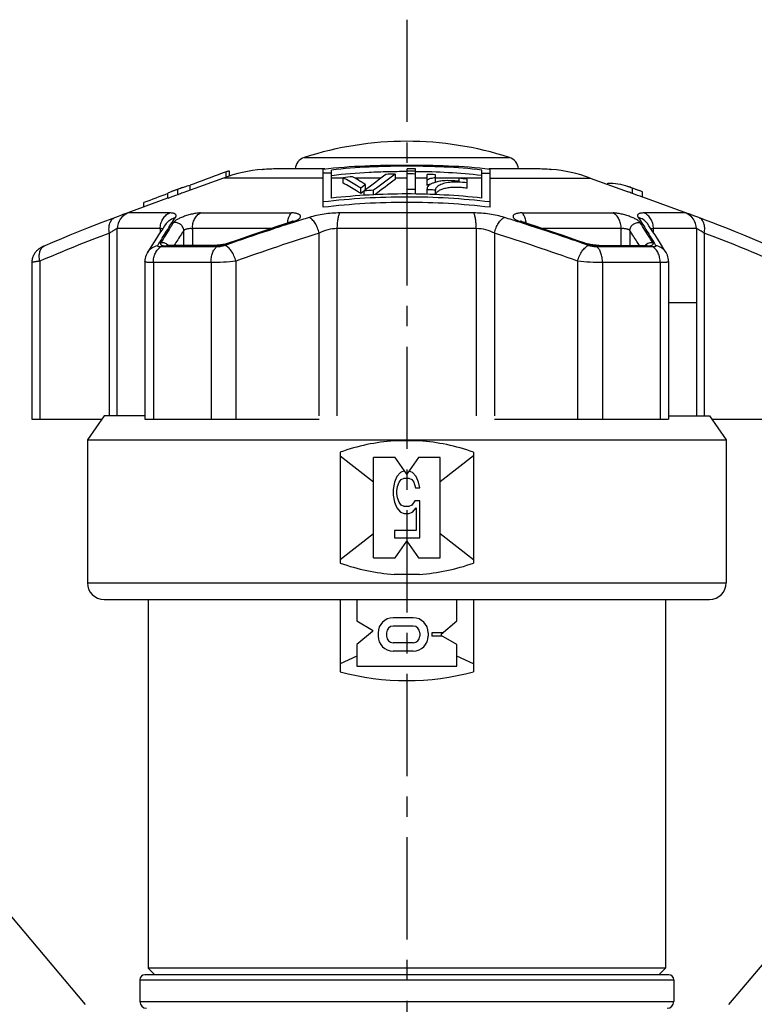
# Model space of a CAD drawing. Extents: x 89 to 203, y 64 to 171.
# Drawn here: x 121 to 165, y 112 to 171 of the extents above; entities that cross this region are included whole.
import ezdxf

# ---------------------------------------------------------------- set-up
doc = ezdxf.new("R2010")
doc.units = 0
doc.header["$LTSCALE"] = 16.335
doc.linetypes.add('CENTER', pattern=[0.6, 0.375, -0.075, 0.075, -0.075])
doc.layers.get('0').update_dxf_attribs({"linetype": 'CONTINUOUS'})
for name, color, linetype in [('ASSI', 7, 'CONTINUOUS'), ('DEFAULT_1', 7, 'CENTER'), ('GEOM', 7, 'CONTINUOUS')]:
    doc.layers.add(name, color=color, linetype=linetype)

msp = doc.modelspace()

# ---------------------------------------------------------------- linework, layer by layer
at = {"color": 40, "linetype": 'CONTINUOUS'}
msp.add_line((159.558, 153.865), (161.259, 153.865), dxfattribs=at)
at = {"color": 7, "linetype": 'CONTINUOUS'}
for p, q in [((125.71, 147.065), (124.71, 145.637)), ((128.158, 147.065), (125.71, 147.065)), ((159.554, 147.065), (162.01, 147.065)), ((162.01, 147.065), (163.01, 145.637)), ((124.71, 145.637), (124.71, 137.065)), ((124.71, 145.637), (163.01, 145.637)), ((144.624, 145.565), (143.097, 145.565)), ((163.01, 145.637), (163.01, 137.065)), ((139.86, 144.887), (139.86, 138.244)), ((139.86, 144.674), (141.86, 143.12)), ((147.86, 144.674), (145.86, 143.12)), ((147.86, 144.887), (147.86, 138.244)), ((141.86, 138.565), (141.86, 144.565)), ((143.16, 144.565), (141.86, 144.565)), ((143.86, 143.565), (143.16, 144.565)), ((144.561, 144.565), (143.86, 143.565)), ((145.86, 144.565), (144.561, 144.565)), ((145.86, 138.565), (145.86, 144.565)), ((143.26, 143.425), (143.126, 143.084)), ((143.483, 143.68), (143.26, 143.425)), ((143.706, 143.765), (143.483, 143.68)), ((143.72, 143.765), (143.706, 143.765)), ((144.198, 143.68), (143.995, 143.757)), ((144.421, 143.425), (144.198, 143.68)), ((144.555, 143.084), (144.421, 143.425)), ((143.126, 143.084), (143.036, 142.659)), ((143.26, 142.574), (143.304, 142.829)), ((143.304, 142.829), (143.394, 143.084)), ((143.394, 143.084), (143.528, 143.255)), ((143.528, 143.255), (143.706, 143.34)), ((143.706, 143.34), (143.974, 143.34)), ((143.974, 143.34), (144.153, 143.255)), ((144.153, 143.255), (144.287, 143.084)), ((144.287, 143.084), (144.376, 142.744)), ((144.644, 142.744), (144.555, 143.084)), ((143.036, 142.659), (143.036, 142.318)), ((143.036, 142.318), (143.126, 141.893)), ((143.26, 142.404), (143.26, 142.574)), ((143.304, 142.148), (143.26, 142.404)), ((144.376, 142.744), (144.644, 142.744)), ((143.126, 141.893), (143.26, 141.552)), ((143.394, 141.893), (143.304, 142.148)), ((143.528, 141.723), (143.394, 141.893)), ((143.706, 141.638), (143.528, 141.723)), ((143.974, 141.638), (143.706, 141.638)), ((144.153, 141.723), (143.974, 141.638)), ((144.332, 141.978), (144.153, 141.723)), ((144.644, 141.978), (144.332, 141.978)), ((144.644, 139.765), (144.644, 141.978)), ((143.26, 141.552), (143.483, 141.297)), ((143.483, 141.297), (143.706, 141.212)), ((143.706, 141.212), (143.974, 141.212)), ((143.974, 141.212), (144.198, 141.297)), ((144.198, 141.297), (144.421, 141.552)), ((144.421, 141.552), (144.421, 140.191)), ((139.86, 138.457), (141.86, 140.011)), ((143.126, 140.191), (143.126, 139.765)), ((144.421, 140.191), (143.126, 140.191)), ((145.86, 140.011), (147.86, 138.457)), ((143.126, 139.765), (144.644, 139.765)), ((143.16, 138.565), (143.86, 139.565)), ((143.86, 139.565), (144.561, 138.565)), ((141.86, 138.565), (143.16, 138.565)), ((144.561, 138.565), (145.86, 138.565)), ((144.624, 137.565), (143.097, 137.565)), ((124.71, 137.065), (163.01, 137.065)), ((125.71, 136.065), (162.01, 136.065)), ((128.36, 136.065), (128.36, 113.965)), ((139.86, 136.065), (139.86, 131.725)), ((140.86, 136.065), (140.86, 134.773)), ((146.86, 134.773), (146.86, 136.065)), ((147.86, 136.065), (147.86, 131.725)), ((159.36, 136.065), (159.36, 113.965)), ((140.86, 134.773), (141.801, 134.23)), ((144.24, 134.965), (143.04, 134.965)), ((145.92, 133.984), (146.86, 134.773)), ((141.801, 134.146), (140.86, 133.357)), ((141.801, 134.23), (141.801, 134.146)), ((142.14, 134.065), (142.14, 133.865)), ((142.64, 134.065), (142.64, 133.865)), ((144.24, 134.465), (143.04, 134.465)), ((144.64, 134.065), (144.64, 133.865)), ((145.14, 134.065), (145.14, 133.865)), ((145.36, 134.065), (145.36, 133.865)), ((146.016, 134.065), (145.36, 134.065)), ((145.92, 133.984), (145.92, 133.9)), ((144.24, 133.465), (143.04, 133.465)), ((145.983, 133.865), (145.36, 133.865)), ((146.86, 133.357), (145.92, 133.9)), ((140.86, 133.357), (140.86, 132.065)), ((144.24, 132.965), (143.04, 132.965)), ((146.86, 132.065), (146.86, 133.357)), ((140.86, 132.666), (139.86, 132.2)), ((147.86, 132.2), (146.86, 132.666)), ((140.86, 132.065), (146.86, 132.065)), ((117.691, 119.978), (124.571, 111.779)), ((170.029, 119.978), (163.15, 111.779)), ((128.36, 113.965), (128.76, 113.565)), ((159.36, 113.965), (128.36, 113.965)), ((159.36, 113.965), (158.96, 113.565)), ((159.56, 113.565), (128.16, 113.565)), ((127.86, 113.265), (127.86, 111.965)), ((127.86, 113.265), (159.86, 113.265)), ((159.86, 113.265), (159.86, 111.965)), ((127.86, 111.965), (159.86, 111.965))]:
    msp.add_line(p, q, dxfattribs=at)
for centre, radius, start, end in [((125.71, 137.065), 1, 180, 270), ((162.01, 137.065), 1, 270, 360), ((143.04, 134.065), 0.9, 90, 180), ((144.24, 134.065), 0.9, 0, 90), ((143.04, 134.065), 0.4, 90, 180), ((144.24, 134.065), 0.4, 0, 90), ((143.04, 133.865), 0.9, 180, 270), ((143.04, 133.865), 0.4, 180, 270), ((144.24, 133.865), 0.9, 270, 360), ((144.24, 133.865), 0.4, 270, 360), ((128.16, 113.265), 0.3, 90, 180), ((159.56, 113.265), 0.3, 0, 90), ((128.26, 111.965), 0.4, 180, 270), ((159.46, 111.965), 0.4, 270, 360)]:
    msp.add_arc(centre, radius, start, end, dxfattribs=at)
for centre, major_axis, ratio, start_param, end_param in [((143.86, 113.674), (0, 31.917), 0.6, 0.039886, 0.210427), ((143.86, 113.674), (0, 31.917), 0.6, -0.210427, -0.039886), ((143.86, 169.457), (0, 31.917), 0.6, -3.352019, -3.181478), ((143.86, 169.457), (0, 31.917), 0.6, -3.101707, -2.931166), ((143.86, 146.7), (0, 15.5), 1, -3.402611, -2.880574)]:
    msp.add_ellipse(centre, major_axis=major_axis, ratio=ratio, start_param=start_param, end_param=end_param, dxfattribs=at)
at = {"layer": 'ASSI', "color": 7, "linetype": 'CONTINUOUS'}
for p, q in [((138.95, 161.865), (136.091, 161.865)), ((151.63, 161.865), (148.772, 161.865))]:
    msp.add_line(p, q, dxfattribs=at)
for centre, radius, start, end in [((143.86, 179.865), 20, 244.35978, 244.424), ((136.09, 152.575), 9.291, 89.99694, 95.33657), ((136.091, 152.555), 9.31, 89.99896, 92.6481), ((151.63, 152.575), 9.291, 84.66343, 90.00306), ((143.86, 179.865), 20, 295.576, 295.64059)]:
    msp.add_arc(centre, radius, start, end, dxfattribs=at)
at = {"layer": 'DEFAULT_1', "color": 2, "linetype": 'CENTER'}
msp.add_line((143.86, 170.811), (143.86, 100.065), dxfattribs=at)
at = {"layer": 'GEOM', "color": 7, "linetype": 'CONTINUOUS'}
for p, q in [((137.715, 162.553), (150.006, 162.553)), ((133.232, 161.443), (133.232, 161.739)), ((138.848, 159.567), (138.848, 161.853)), ((139.348, 160.115), (139.348, 161.793)), ((143.848, 161.724), (143.87, 161.724)), ((143.871, 160.365), (143.871, 161.88)), ((144.371, 160.361), (144.371, 161.876)), ((148.348, 160.118), (148.348, 161.796)), ((148.848, 159.569), (148.848, 161.856)), ((132.869, 161.322), (130.428, 160.434)), ((138.848, 161.322), (132.869, 161.322)), ((133.026, 161.373), (133.026, 161.69)), ((139.348, 161.604), (138.848, 161.604)), ((139.348, 161.48), (139.362, 161.482)), ((140.048, 161.322), (139.348, 161.322)), ((140.048, 161.017), (140.048, 161.336)), ((142.32, 161.322), (140.737, 161.322)), ((143.171, 161.239), (143.171, 161.558)), ((143.871, 161.322), (143.171, 161.322)), ((145.071, 161.322), (144.371, 161.322)), ((145.071, 160.874), (145.071, 161.542)), ((145.571, 161.065), (145.571, 161.518)), ((148.348, 161.322), (145.571, 161.322)), ((146.971, 161.306), (146.971, 161.123)), ((147.471, 160.704), (147.471, 161.255)), ((148.335, 161.485), (148.348, 161.483)), ((148.348, 161.604), (148.848, 161.604)), ((148.848, 161.322), (154.852, 161.322)), ((154.852, 161.322), (157.134, 160.492)), ((130.428, 160.753), (129.746, 160.505)), ((130.142, 160.32), (130.142, 160.639)), ((130.863, 160.592), (130.863, 160.888)), ((141.385, 160.925), (141.104, 160.708)), ((141.104, 160.389), (141.104, 160.708)), ((141.31, 160.548), (141.261, 160.51)), ((141.383, 160.608), (141.31, 160.552)), ((141.31, 160.283), (141.31, 160.552)), ((141.385, 160.606), (141.385, 160.925)), ((141.871, 160.315), (141.871, 160.586)), ((145.071, 160.345), (145.071, 160.665)), ((145.571, 160.327), (145.571, 160.599)), ((155.91, 160.937), (155.91, 161.016)), ((157.134, 160.811), (157.81, 160.565)), ((157.386, 160.388), (157.386, 160.707)), ((129.524, 160.105), (126.753, 159.096)), ((129.525, 160.1), (129.525, 160.419)), ((141.261, 160.51), (141.104, 160.389)), ((157.994, 160.172), (157.994, 160.491)), ((161.12, 159.041), (157.997, 160.178)), ((128.093, 159.584), (128.093, 159.847)), ((126.552, 159.022), (126.02, 158.823)), ((126.765, 159.101), (126.552, 159.022)), ((129.638, 159.229), (127.162, 159.229)), ((131.492, 159.229), (136.944, 159.229)), ((147.865, 159.229), (139.849, 159.229)), ((150.77, 159.229), (156.224, 159.229)), ((160.558, 159.229), (158.08, 159.229)), ((161.356, 158.953), (161.12, 159.041)), ((126.506, 147.065), (126.506, 158.29)), ((129.079, 158.29), (126.506, 158.29)), ((129.079, 158.29), (129.079, 158.06)), ((130.49, 157.283), (130.49, 158.171)), ((131.006, 158.29), (131.006, 157.283)), ((135.701, 158.29), (131.006, 158.29)), ((136.854, 158.67), (136.502, 158.555)), ((136.803, 158.578), (136.779, 158.57)), ((136.794, 158.616), (136.87, 158.64)), ((137.073, 158.664), (136.803, 158.578)), ((136.87, 158.64), (136.888, 158.646)), ((139.692, 147.065), (139.692, 158.29)), ((148.023, 158.29), (139.692, 158.29)), ((148.023, 158.29), (148.023, 147.065)), ((150.91, 158.578), (150.633, 158.666)), ((150.825, 158.646), (150.843, 158.641)), ((150.843, 158.641), (150.921, 158.615)), ((150.937, 158.569), (150.91, 158.578)), ((156.709, 158.29), (152.011, 158.29)), ((156.709, 157.283), (156.709, 158.29)), ((157.226, 158.171), (157.226, 157.283)), ((158.639, 158.057), (158.639, 158.29)), ((161.215, 158.29), (158.639, 158.29)), ((161.215, 158.29), (161.215, 147.065)), ((126.033, 147.065), (126.033, 158.016)), ((138.606, 147.065), (138.606, 158.016)), ((149.109, 158.016), (149.109, 147.065)), ((161.688, 158.016), (161.688, 147.065)), ((132.458, 157.191), (129.102, 157.191)), ((129.443, 157.253), (132.287, 157.253)), ((133.237, 157.376), (132.961, 157.28)), ((133.586, 157.563), (133.216, 157.433)), ((133.357, 157.418), (133.237, 157.376)), ((154.474, 157.376), (154.354, 157.418)), ((154.749, 157.28), (154.474, 157.376)), ((158.61, 157.191), (155.253, 157.191)), ((155.335, 157.283), (158.158, 157.283)), ((155.424, 157.253), (158.269, 157.253)), ((158.189, 157.284), (158.158, 157.283)), ((158.214, 157.285), (158.189, 157.284)), ((128.314, 156.861), (128.316, 156.864)), ((159.399, 156.859), (159.397, 156.863)), ((121.385, 156.256), (121.385, 146.865)), ((121.862, 156.34), (121.862, 146.865)), ((128.158, 156.312), (128.158, 156.312)), ((128.158, 156.312), (128.158, 146.865)), ((128.668, 156.251), (128.668, 146.865)), ((132.122, 156.251), (128.668, 156.251)), ((132.122, 156.251), (132.122, 146.865)), ((133.614, 156.34), (133.614, 146.865)), ((154.096, 156.34), (154.096, 146.865)), ((155.588, 156.251), (155.588, 146.865)), ((159.044, 156.251), (155.588, 156.251)), ((159.044, 156.251), (159.044, 146.865)), ((159.554, 156.312), (159.554, 146.865)), ((159.554, 156.312), (159.554, 156.312)), ((121.385, 146.865), (125.57, 146.865)), ((128.159, 146.865), (138.606, 146.865)), ((149.109, 146.865), (159.554, 146.865)), ((162.15, 146.865), (166.338, 146.865))]:
    msp.add_line(p, q, dxfattribs=at)
for points in [[(126.02, 158.823), (125.578, 158.654), (125.121, 158.476), (124.65, 158.29), (124.165, 158.095), (123.665, 157.892), (123.151, 157.68), (122.623, 157.459), (122.153, 157.26)], [(137.046, 158.745), (137.05, 158.748), (137.054, 158.751), (137.055, 158.751), (137.051, 158.749), (137.043, 158.745), (137.03, 158.738)], [(150.685, 158.737), (150.672, 158.744), (150.663, 158.749), (150.66, 158.751)], [(165.569, 157.261), (165.107, 157.456), (164.578, 157.677), (164.064, 157.889), (163.564, 158.092), (163.079, 158.287), (162.608, 158.474), (162.151, 158.651), (161.709, 158.82), (161.356, 158.953)], [(129.439, 158.59), (129.344, 158.453), (129.225, 158.279), (129.103, 158.097), (128.977, 157.907), (128.848, 157.708), (128.715, 157.501), (128.578, 157.286), (128.439, 157.062), (128.316, 156.864)], [(136.502, 158.555), (136.123, 158.43), (135.731, 158.3), (135.326, 158.163), (134.91, 158.022), (134.481, 157.875), (134.04, 157.722), (133.586, 157.563)], [(137.03, 158.738), (137.011, 158.729), (136.988, 158.719), (136.96, 158.708), (136.928, 158.696), (136.893, 158.683), (136.854, 158.67)], [(150.783, 158.697), (150.753, 158.708), (150.726, 158.719), (150.704, 158.729), (150.685, 158.737)], [(150.895, 158.659), (150.854, 158.672), (150.817, 158.685), (150.783, 158.697)], [(154.495, 157.433), (154.117, 157.566), (153.663, 157.725), (153.222, 157.878), (152.794, 158.025), (152.377, 158.166), (151.973, 158.302), (151.582, 158.433), (151.203, 158.558), (150.895, 158.659)], [(159.397, 156.863), (159.274, 157.063), (159.134, 157.287), (158.998, 157.502), (158.866, 157.709), (158.737, 157.908), (158.612, 158.098), (158.49, 158.28), (158.372, 158.454), (158.278, 158.589)], [(122.154, 157.261), (122.117, 157.245), (122.079, 157.228), (122.044, 157.212), (122.011, 157.196), (121.978, 157.179), (121.945, 157.162), (121.911, 157.143), (121.878, 157.123), (121.843, 157.101), (121.807, 157.076), (121.772, 157.049), (121.736, 157.019), (121.701, 156.987), (121.666, 156.953), (121.633, 156.916), (121.6, 156.877), (121.569, 156.835), (121.54, 156.791), (121.512, 156.744), (121.487, 156.695), (121.463, 156.643), (121.443, 156.59), (121.425, 156.535), (121.41, 156.477), (121.399, 156.419), (121.391, 156.359), (121.386, 156.297), (121.385, 156.256)], [(132.376, 157.283), (129.547, 157.283), (129.518, 157.284), (129.493, 157.285), (129.474, 157.287), (129.461, 157.289), (129.453, 157.29)], [(133.1, 157.396), (133.035, 157.377), (132.967, 157.36), (132.897, 157.344), (132.827, 157.33), (132.757, 157.318), (132.688, 157.307), (132.621, 157.299), (132.556, 157.292), (132.496, 157.287), (132.439, 157.285), (132.388, 157.284), (132.376, 157.283)], [(133.216, 157.433), (133.162, 157.415), (133.1, 157.396)], [(154.598, 157.399), (154.537, 157.419), (154.495, 157.433)], [(155.335, 157.283), (155.312, 157.284), (155.26, 157.285), (155.202, 157.288), (155.141, 157.293), (155.076, 157.3), (155.008, 157.309), (154.939, 157.32), (154.869, 157.333), (154.799, 157.348), (154.73, 157.364), (154.662, 157.381), (154.598, 157.399)], [(158.254, 157.288), (158.259, 157.29), (158.261, 157.29), (158.257, 157.29), (158.249, 157.288), (158.234, 157.287), (158.214, 157.285)], [(128.314, 156.861), (128.268, 156.777), (128.23, 156.69), (128.199, 156.6), (128.177, 156.508), (128.164, 156.414), (128.158, 156.312)], [(159.554, 156.312), (159.554, 156.322), (159.549, 156.417), (159.535, 156.511), (159.512, 156.603), (159.481, 156.694), (159.442, 156.781), (159.399, 156.859)]]:
    msp.add_lwpolyline(points, dxfattribs=at)
for centre, radius, start, end in [((143.86, 143.521), 20, 72.10391, 107.89609), ((137.96, 161.792), 0.8, 107.89609, 174.73752), ((149.76, 161.792), 0.8, 5.26248, 72.10391), ((135.947, 152.865), 9, 94.75428, 110), ((133.86, 158.702), 3.102, 101.68875, 105.59644), ((143.861, 121.862), 40.018, 89.2705, 89.9864), ((143.861, 127.795), 33.943, 89.13968, 89.98372), ((151.773, 152.865), 9, 70, 85.19672), ((350.907, -426.926), 627.65, 110.335732, 110.523015), ((135.87, 153.279), 8.878, 108.68165, 110.32777), ((144.258, 125.463), 36.119, 95.79714, 96.69263), ((221.675, 56.241), 131.679, 126.90147, 127.57176), ((203.556, 79.527), 101.86, 126.35778, 127.27068), ((202.721, 80.334), 100.458, 126.35518, 127.23188), ((143.869, 130.39), 31.176, 91.28316, 92.31499), ((143.86, 130.757), 30.809, 89.05099, 89.98088), ((143.832, 129.893), 31.673, 86.85402, 87.75952), ((143.657, 124.787), 36.487, 84.78981, 85.26268), ((143.536, 125.176), 36.293, 83.77597, 84.56943), ((233.117, -128.956), 307.358, 109.57447, 109.69652), ((132.269, 155.724), 5.355, 110.06726, 113.40267), ((143.93, 121.091), 39.548, 92.98461, 93.79904), ((143.86, 122.829), 37.808, 89.22677, 89.98451), ((143.847, 122.29), 38.348, 87.92303, 88.17228), ((143.838, 122.045), 38.592, 87.42753, 87.92273), ((146.8, 157.615), 3.464, 90.47801, 94.16863), ((146.803, 157.369), 3.711, 89.30868, 90.49229), ((146.801, 157.236), 3.844, 88.1541, 89.30975), ((146.786, 156.936), 4.144, 80.49083, 88.07804), ((155.706, 156.989), 4.08, 65.68932, 69.89854), ((80.685, -56.429), 230.285, 70.38425, 70.54495), ((156.342, 156.623), 4.207, 66.86358, 69.92182), ((233.117, -129.275), 307.358, 109.57447, 109.69652), ((132.269, 155.405), 5.355, 110.06726, 113.40267), ((155.706, 156.67), 4.08, 65.68932, 69.89854), ((80.685, -56.748), 230.285, 70.38425, 70.54495), ((127.506, 158.29), 1, 110.10292, 180.04427), ((131.813, 145.262), 14.731, 109.49215, 110.04053), ((138.552, 158.357), 1.875, 167.06297, 169.91025), ((167.294, 63.702), 99.655, 107.09054, 107.65349), ((120.401, 63.727), 99.637, 72.33663, 72.89331), ((149.161, 158.357), 1.876, 10.08134, 12.92556), ((160.215, 158.29), 1, 359.95529, 69.89601), ((155.222, 143.343), 16.768, 69.99285, 70.48584), ((138.706, 158.33), 2.031, 169.90702, 171.82334), ((149.007, 158.33), 2.033, 8.16499, 10.08451), ((129.188, 156.906), 0.534, 45.01729, 55.39092), ((129.554, 157.074), 0.21, 90.0087, 92.59045), ((132.279, 160.377), 3.117, 284.29244, 287.66365), ((132.406, 159.971), 2.692, 287.72414, 289.35927), ((155.29, 159.921), 2.64, 250.61339, 252.46795), ((155.412, 160.308), 3.046, 252.46212, 255.74531), ((158.146, 157.035), 0.251, 60.71352, 67.29498)]:
    msp.add_arc(centre, radius, start, end, dxfattribs=at)
for points, knots in [([(138.848, 161.853), (139.678, 161.961), (140.932, 162.049), (142.605, 162.095), (143.442, 162.101), (143.86, 162.101)], [0, 0, 0, 0, 0.499941, 0.749971, 1, 1, 1, 1]), ([(143.86, 162.029), (143.484, 162.029), (142.73, 162.021), (141.224, 161.972), (140.096, 161.887), (139.348, 161.793)], [0, 0, 0, 0, 0.250019, 0.500039, 1, 1, 1, 1]), ([(139.362, 161.482), (140.105, 161.578), (141.227, 161.665), (142.724, 161.716), (143.473, 161.724), (143.848, 161.724)], [0, 0, 0, 0, 0.49996, 0.749979, 1, 1, 1, 1]), ([(143.86, 162.101), (144.277, 162.101), (145.11, 162.095), (146.774, 162.05), (148.022, 161.962), (148.848, 161.856)], [0, 0, 0, 0, 0.250029, 0.500058, 1, 1, 1, 1]), ([(148.348, 161.796), (147.605, 161.888), (146.482, 161.973), (144.985, 162.021), (144.235, 162.029), (143.86, 162.029)], [0, 0, 0, 0, 0.499962, 0.749982, 1, 1, 1, 1]), ([(144.37, 161.722), (145.032, 161.715), (146.357, 161.679), (147.678, 161.569), (148.335, 161.485)], [0, 0, 0, 0, 0.500012, 1, 1, 1, 1]), ([(141.104, 160.708), (141.017, 160.763), (140.669, 160.978), (140.316, 161.187), (140.048, 161.336)], [0, 0, 0, 0, 0.251968, 1, 1, 1, 1]), ([(141.385, 160.925), (141.321, 160.966), (141.064, 161.126), (140.805, 161.283), (140.609, 161.397)], [0, 0, 0, 0, 0.251415, 1, 1, 1, 1]), ([(145.571, 161.338), (145.472, 161.328), (145.333, 161.304), (145.168, 161.246), (145.1, 161.212), (145.071, 161.193)], [0, 0, 0, 0, 0.565503, 0.800533, 1, 1, 1, 1]), ([(146.671, 161.149), (146.441, 161.168), (146.106, 161.169), (145.693, 161.103), (145.511, 161.05), (145.431, 161.018)], [0, 0, 0, 0, 0.550596, 0.792852, 1, 1, 1, 1]), ([(130.432, 160.755), (130.467, 160.768), (130.61, 160.817), (130.754, 160.861), (130.863, 160.888)], [0, 0, 0, 0, 0.252684, 1, 1, 1, 1]), ([(141.104, 160.389), (141.017, 160.444), (140.669, 160.659), (140.316, 160.867), (140.048, 161.017)], [0, 0, 0, 0, 0.251968, 1, 1, 1, 1]), ([(145.35, 160.982), (145.296, 160.97), (145.2, 160.941), (145.109, 160.898), (145.071, 160.874)], [0, 0, 0, 0, 0.549126, 1, 1, 1, 1]), ([(145.132, 160.822), (145.113, 160.799), (145.082, 160.75), (145.071, 160.692), (145.071, 160.665)], [0, 0, 0, 0, 0.525721, 1, 1, 1, 1]), ([(145.209, 160.897), (145.202, 160.891), (145.174, 160.868), (145.148, 160.842), (145.132, 160.822)], [0, 0, 0, 0, 0.266957, 1, 1, 1, 1]), ([(145.431, 161.018), (145.409, 161.009), (145.332, 160.976), (145.257, 160.934), (145.209, 160.897)], [0, 0, 0, 0, 0.278151, 1, 1, 1, 1]), ([(146.548, 161.071), (146.411, 161.06), (146.215, 161.034), (145.976, 160.966), (145.834, 160.908), (145.72, 160.841), (145.636, 160.767), (145.583, 160.686), (145.571, 160.627), (145.571, 160.599)], [0, 0, 0, 0, 0.356177, 0.508397, 0.641018, 0.753882, 0.848402, 0.92822, 1, 1, 1, 1]), ([(147.471, 160.704), (147.358, 160.723), (147.132, 160.751), (146.798, 160.765), (146.48, 160.751), (146.195, 160.708), (145.954, 160.642), (145.789, 160.567), (145.69, 160.496), (145.621, 160.429), (145.585, 160.368), (145.576, 160.327)], [0, 0, 0, 0, 0.167864, 0.334598, 0.49271, 0.635548, 0.75834, 0.858769, 0.900764, 0.937759, 1, 1, 1, 1]), ([(155.91, 161.016), (156.11, 161.025), (156.52, 161), (156.914, 160.891), (157.108, 160.82)], [0, 0, 0, 0, 0.492496, 1, 1, 1, 1]), ([(143.86, 160.183), (143.023, 160.183), (141.348, 160.131), (139.68, 159.982), (138.848, 159.886)], [0, 0, 0, 0, 0.499997, 1, 1, 1, 1]), ([(143.86, 160.365), (143.107, 160.365), (141.6, 160.322), (140.097, 160.196), (139.348, 160.115)], [0, 0, 0, 0, 0.499997, 1, 1, 1, 1]), ([(148.348, 160.118), (147.603, 160.198), (146.109, 160.322), (144.61, 160.365), (143.86, 160.365)], [0, 0, 0, 0, 0.500003, 1, 1, 1, 1]), ([(148.848, 159.889), (148.021, 159.984), (146.36, 160.132), (144.693, 160.183), (143.86, 160.183)], [0, 0, 0, 0, 0.500003, 1, 1, 1, 1]), ([(143.86, 159.863), (143.023, 159.863), (141.348, 159.812), (139.68, 159.663), (138.848, 159.567)], [0, 0, 0, 0, 0.499997, 1, 1, 1, 1]), ([(148.848, 159.569), (148.021, 159.665), (146.36, 159.812), (144.693, 159.863), (143.86, 159.863)], [0, 0, 0, 0, 0.500003, 1, 1, 1, 1]), ([(126.033, 158.016), (126.013, 158.12), (125.995, 158.321), (126.041, 158.604), (126.147, 158.799), (126.265, 158.905), (126.332, 158.94), (126.366, 158.953)], [0, 0, 0, 0, 0.29446, 0.560303, 0.791763, 0.897764, 1, 1, 1, 1]), ([(127.162, 159.229), (127.158, 159.229), (127.148, 159.228), (127.119, 159.222), (127.068, 159.207), (126.991, 159.181), (126.931, 159.16), (126.898, 159.148)], [0, 0, 0, 0, 0.044439, 0.112165, 0.3177, 0.614878, 1, 1, 1, 1]), ([(128.937, 157.28), (129.109, 157.569), (129.451, 158.133), (129.807, 158.688), (129.987, 158.956)], [0, 0, 0, 0, 0.51101, 1, 1, 1, 1]), ([(129.079, 158.29), (129.079, 158.391), (129.105, 158.591), (129.218, 158.867), (129.398, 159.091), (129.555, 159.194), (129.638, 159.229)], [0, 0, 0, 0, 0.263219, 0.520001, 0.765872, 1, 1, 1, 1]), ([(129.439, 158.59), (129.503, 158.681), (129.667, 158.841), (129.878, 158.93), (129.987, 158.956)], [0, 0, 0, 0, 0.496789, 1, 1, 1, 1]), ([(129.987, 158.956), (130, 158.974), (130.02, 159.01), (130.033, 159.067), (130.021, 159.12), (129.983, 159.162), (129.925, 159.192), (129.847, 159.214), (129.749, 159.227), (129.677, 159.229), (129.638, 159.229)], [0, 0, 0, 0, 0.116543, 0.210885, 0.294155, 0.38306, 0.492073, 0.629307, 0.798339, 1, 1, 1, 1]), ([(131.492, 159.229), (131.417, 159.229), (131.253, 159.212), (130.999, 159.164), (130.73, 159.094), (130.471, 159.009), (130.243, 158.917), (130.082, 158.834), (129.984, 158.768), (129.933, 158.725), (129.896, 158.682), (129.878, 158.654), (129.869, 158.641)], [0, 0, 0, 0, 0.127685, 0.279317, 0.440494, 0.598877, 0.741992, 0.858792, 0.904977, 0.942744, 0.973299, 1, 1, 1, 1]), ([(131.006, 158.29), (131.006, 158.391), (131.028, 158.589), (131.126, 158.862), (131.28, 159.086), (131.419, 159.193), (131.492, 159.229)], [0, 0, 0, 0, 0.273221, 0.535402, 0.778414, 1, 1, 1, 1]), ([(136.725, 158.777), (136.746, 158.871), (136.787, 159.002), (136.871, 159.151), (136.919, 159.207), (136.944, 159.229)], [0, 0, 0, 0, 0.568309, 0.80223, 1, 1, 1, 1]), ([(136.888, 158.646), (136.966, 158.671), (137.111, 158.718), (137.277, 158.792), (137.381, 158.859), (137.437, 158.906), (137.474, 158.955), (137.492, 159.005), (137.486, 159.054), (137.458, 159.097), (137.412, 159.135), (137.348, 159.167), (137.268, 159.193), (137.133, 159.222), (137.022, 159.229), (136.944, 159.229)], [0, 0, 0, 0, 0.180153, 0.335, 0.398616, 0.452095, 0.49593, 0.532215, 0.565309, 0.600935, 0.643524, 0.695263, 0.756853, 0.828327, 1, 1, 1, 1]), ([(139.849, 159.229), (139.531, 159.229), (138.908, 159.18), (138.298, 159.045), (138.007, 158.956)], [0, 0, 0, 0, 0.511123, 1, 1, 1, 1]), ([(138.606, 158.016), (138.58, 158.125), (138.513, 158.332), (138.373, 158.609), (138.208, 158.825), (138.074, 158.928), (138.007, 158.956)], [0, 0, 0, 0, 0.291697, 0.569048, 0.809646, 1, 1, 1, 1]), ([(139.692, 158.29), (139.692, 158.39), (139.699, 158.582), (139.729, 158.847), (139.769, 159.04), (139.812, 159.162), (139.836, 159.21), (139.849, 159.229)], [0, 0, 0, 0, 0.313057, 0.598917, 0.833501, 0.925963, 1, 1, 1, 1]), ([(148.023, 158.29), (148.023, 158.39), (148.016, 158.582), (147.986, 158.847), (147.946, 159.04), (147.902, 159.162), (147.878, 159.21), (147.865, 159.229)], [0, 0, 0, 0, 0.313076, 0.598949, 0.833531, 0.925982, 1, 1, 1, 1]), ([(149.709, 158.956), (149.418, 159.045), (148.807, 159.18), (148.184, 159.229), (147.865, 159.229)], [0, 0, 0, 0, 0.488813, 1, 1, 1, 1]), ([(149.109, 158.016), (149.135, 158.124), (149.202, 158.332), (149.343, 158.609), (149.507, 158.825), (149.642, 158.928), (149.709, 158.956)], [0, 0, 0, 0, 0.291619, 0.568932, 0.809549, 1, 1, 1, 1]), ([(150.77, 159.229), (150.692, 159.229), (150.581, 159.222), (150.446, 159.193), (150.366, 159.167), (150.302, 159.135), (150.256, 159.097), (150.228, 159.054), (150.222, 159.005), (150.24, 158.955), (150.277, 158.907), (150.333, 158.859), (150.437, 158.792), (150.603, 158.718), (150.747, 158.671), (150.825, 158.646)], [0, 0, 0, 0, 0.171748, 0.243267, 0.304905, 0.356693, 0.399327, 0.434985, 0.468088, 0.504354, 0.548153, 0.601587, 0.665154, 0.819912, 1, 1, 1, 1]), ([(150.99, 158.777), (150.968, 158.871), (150.927, 159.002), (150.843, 159.151), (150.796, 159.207), (150.77, 159.229)], [0, 0, 0, 0, 0.568362, 0.802298, 1, 1, 1, 1]), ([(156.709, 158.29), (156.709, 158.391), (156.687, 158.589), (156.59, 158.862), (156.436, 159.086), (156.297, 159.193), (156.224, 159.229)], [0, 0, 0, 0, 0.273247, 0.535442, 0.778447, 1, 1, 1, 1]), ([(157.847, 158.64), (157.838, 158.653), (157.82, 158.682), (157.784, 158.724), (157.732, 158.768), (157.634, 158.834), (157.473, 158.916), (157.245, 159.009), (156.986, 159.094), (156.718, 159.164), (156.463, 159.212), (156.299, 159.229), (156.224, 159.229)], [0, 0, 0, 0, 0.026662, 0.057157, 0.09486, 0.140989, 0.257715, 0.400815, 0.559236, 0.720487, 0.872215, 1, 1, 1, 1]), ([(158.08, 159.229), (158.041, 159.229), (157.969, 159.227), (157.871, 159.214), (157.793, 159.192), (157.734, 159.162), (157.696, 159.12), (157.684, 159.068), (157.697, 159.011), (157.717, 158.975), (157.73, 158.956)], [0, 0, 0, 0, 0.201697, 0.370811, 0.508159, 0.617302, 0.706299, 0.789547, 0.883726, 1, 1, 1, 1]), ([(158.278, 158.589), (158.215, 158.68), (158.05, 158.841), (157.839, 158.931), (157.73, 158.956)], [0, 0, 0, 0, 0.496784, 1, 1, 1, 1]), ([(157.73, 158.956), (157.909, 158.688), (158.263, 158.133), (158.604, 157.569), (158.775, 157.28)], [0, 0, 0, 0, 0.488938, 1, 1, 1, 1]), ([(158.639, 158.29), (158.639, 158.391), (158.613, 158.591), (158.499, 158.867), (158.32, 159.091), (158.163, 159.194), (158.08, 159.229)], [0, 0, 0, 0, 0.263236, 0.520027, 0.765894, 1, 1, 1, 1]), ([(160.823, 159.148), (160.79, 159.16), (160.73, 159.181), (160.652, 159.206), (160.601, 159.222), (160.573, 159.228), (160.562, 159.229), (160.558, 159.229)], [0, 0, 0, 0, 0.38495, 0.682068, 0.887663, 0.955463, 1, 1, 1, 1]), ([(161.688, 158.016), (161.709, 158.119), (161.727, 158.321), (161.68, 158.604), (161.575, 158.799), (161.457, 158.905), (161.39, 158.94), (161.356, 158.953)], [0, 0, 0, 0, 0.294566, 0.560457, 0.791876, 0.897827, 1, 1, 1, 1]), ([(126.506, 158.29), (126.503, 158.29), (126.497, 158.288), (126.481, 158.282), (126.452, 158.268), (126.408, 158.244), (126.353, 158.212), (126.286, 158.172), (126.178, 158.106), (126.093, 158.053), (126.033, 158.016)], [0, 0, 0, 0, 0.013007, 0.033335, 0.096292, 0.188108, 0.306845, 0.450021, 0.615014, 1, 1, 1, 1]), ([(129.217, 158.266), (129.208, 158.27), (129.163, 158.286), (129.115, 158.29), (129.079, 158.29)], [0, 0, 0, 0, 0.216089, 1, 1, 1, 1]), ([(129.869, 158.641), (129.805, 158.543), (129.545, 158.144), (129.294, 157.739), (129.107, 157.431)], [0, 0, 0, 0, 0.244636, 1, 1, 1, 1]), ([(130.49, 158.171), (130.486, 158.243), (130.444, 158.388), (130.296, 158.558), (130.092, 158.654), (129.94, 158.656), (129.869, 158.641)], [0, 0, 0, 0, 0.246911, 0.49886, 0.751512, 1, 1, 1, 1]), ([(130.49, 158.171), (130.442, 158.099), (130.247, 157.805), (130.056, 157.509), (129.915, 157.284)], [0, 0, 0, 0, 0.24602, 1, 1, 1, 1]), ([(130.49, 158.171), (130.492, 158.179), (130.498, 158.194), (130.514, 158.212), (130.535, 158.226), (130.57, 158.243), (130.624, 158.263), (130.698, 158.283), (130.778, 158.3), (130.861, 158.31), (130.927, 158.305), (130.974, 158.294), (130.996, 158.29), (131.006, 158.29)], [0, 0, 0, 0, 0.043819, 0.084278, 0.127949, 0.177744, 0.296668, 0.43645, 0.587956, 0.740146, 0.880987, 0.944097, 1, 1, 1, 1]), ([(133.298, 157.431), (133.588, 157.533), (134.75, 157.939), (135.916, 158.332), (136.794, 158.616)], [0, 0, 0, 0, 0.250131, 1, 1, 1, 1]), ([(136.779, 158.57), (136.492, 158.478), (135.348, 158.105), (134.209, 157.716), (133.357, 157.418)], [0, 0, 0, 0, 0.249921, 1, 1, 1, 1]), ([(136.781, 158.646), (136.795, 158.651), (136.826, 158.654), (136.856, 158.647), (136.871, 158.641)], [0, 0, 0, 0, 0.481571, 1, 1, 1, 1]), ([(139.692, 158.29), (139.5, 158.29), (139.123, 158.237), (138.769, 158.101), (138.606, 158.016)], [0, 0, 0, 0, 0.510792, 1, 1, 1, 1]), ([(149.109, 158.016), (148.946, 158.101), (148.592, 158.237), (148.215, 158.29), (148.023, 158.29)], [0, 0, 0, 0, 0.489148, 1, 1, 1, 1]), ([(150.932, 158.646), (150.918, 158.651), (150.887, 158.654), (150.857, 158.647), (150.843, 158.641)], [0, 0, 0, 0, 0.480235, 1, 1, 1, 1]), ([(150.921, 158.615), (151.213, 158.521), (152.381, 158.137), (153.544, 157.737), (154.413, 157.431)], [0, 0, 0, 0, 0.249865, 1, 1, 1, 1]), ([(154.354, 157.418), (154.071, 157.518), (152.935, 157.912), (151.795, 158.293), (150.937, 158.569)], [0, 0, 0, 0, 0.250075, 1, 1, 1, 1]), ([(156.709, 158.29), (156.72, 158.29), (156.742, 158.294), (156.789, 158.305), (156.855, 158.31), (156.938, 158.3), (157.018, 158.283), (157.092, 158.262), (157.146, 158.243), (157.181, 158.226), (157.202, 158.212), (157.218, 158.194), (157.224, 158.179), (157.226, 158.171)], [0, 0, 0, 0, 0.055936, 0.119076, 0.259972, 0.4122, 0.56372, 0.703487, 0.822368, 0.872131, 0.915765, 0.956188, 1, 1, 1, 1]), ([(157.226, 158.171), (157.229, 158.243), (157.272, 158.388), (157.42, 158.558), (157.624, 158.654), (157.776, 158.656), (157.847, 158.641)], [0, 0, 0, 0, 0.246895, 0.498825, 0.751481, 1, 1, 1, 1]), ([(157.799, 157.284), (157.751, 157.359), (157.563, 157.657), (157.372, 157.952), (157.226, 158.171)], [0, 0, 0, 0, 0.253762, 1, 1, 1, 1]), ([(158.606, 157.431), (158.543, 157.535), (158.295, 157.941), (158.041, 158.344), (157.847, 158.64)], [0, 0, 0, 0, 0.254894, 1, 1, 1, 1]), ([(158.639, 158.29), (158.625, 158.29), (158.578, 158.288), (158.53, 158.279), (158.5, 158.266)], [0, 0, 0, 0, 0.287032, 1, 1, 1, 1]), ([(161.688, 158.016), (161.628, 158.053), (161.543, 158.106), (161.435, 158.172), (161.368, 158.212), (161.312, 158.244), (161.268, 158.268), (161.239, 158.282), (161.223, 158.288), (161.217, 158.29), (161.215, 158.29)], [0, 0, 0, 0, 0.384856, 0.549819, 0.692988, 0.81174, 0.903589, 0.966598, 0.986957, 1, 1, 1, 1]), ([(126.033, 158.016), (125.332, 157.755), (123.937, 157.209), (122.553, 156.633), (121.862, 156.34)], [0, 0, 0, 0, 0.499054, 1, 1, 1, 1]), ([(138.606, 158.016), (137.769, 157.755), (136.1, 157.21), (134.442, 156.634), (133.614, 156.34)], [0, 0, 0, 0, 0.499651, 1, 1, 1, 1]), ([(154.096, 156.34), (153.269, 156.634), (151.613, 157.21), (149.946, 157.755), (149.109, 158.016)], [0, 0, 0, 0, 0.50035, 1, 1, 1, 1]), ([(165.86, 156.34), (165.169, 156.633), (163.785, 157.209), (162.389, 157.755), (161.688, 158.016)], [0, 0, 0, 0, 0.500942, 1, 1, 1, 1]), ([(121.862, 156.34), (121.839, 156.44), (121.816, 156.635), (121.853, 156.91), (121.948, 157.103), (122.058, 157.21), (122.121, 157.246), (122.153, 157.26)], [0, 0, 0, 0, 0.295195, 0.560836, 0.791937, 0.897695, 1, 1, 1, 1]), ([(128.316, 156.864), (128.382, 156.972), (128.565, 157.161), (128.81, 157.257), (128.937, 157.28)], [0, 0, 0, 0, 0.495156, 1, 1, 1, 1]), ([(128.668, 156.251), (128.668, 156.352), (128.682, 156.502), (128.733, 156.693), (128.799, 156.863), (128.909, 157.045), (129.035, 157.154), (129.102, 157.191)], [0, 0, 0, 0, 0.280185, 0.41601, 0.54664, 0.787682, 1, 1, 1, 1]), ([(129.102, 157.191), (129.073, 157.191), (129.032, 157.193), (128.983, 157.204), (128.952, 157.215), (128.928, 157.235), (128.928, 157.262), (128.933, 157.274), (128.937, 157.28)], [0, 0, 0, 0, 0.39003, 0.541154, 0.662666, 0.83258, 0.909141, 1, 1, 1, 1]), ([(129.107, 157.431), (129.099, 157.42), (129.088, 157.396), (129.088, 157.357), (129.109, 157.324), (129.147, 157.298), (129.2, 157.278), (129.268, 157.264), (129.351, 157.255), (129.411, 157.253), (129.443, 157.253)], [0, 0, 0, 0, 0.089979, 0.16558, 0.242652, 0.337203, 0.458312, 0.609346, 0.790711, 1, 1, 1, 1]), ([(129.492, 157.346), (129.436, 157.384), (129.31, 157.44), (129.172, 157.443), (129.107, 157.431)], [0, 0, 0, 0, 0.503918, 1, 1, 1, 1]), ([(129.443, 157.253), (129.451, 157.258), (129.483, 157.274), (129.518, 157.282), (129.545, 157.283)], [0, 0, 0, 0, 0.258177, 1, 1, 1, 1]), ([(132.122, 156.251), (132.122, 156.352), (132.137, 156.547), (132.202, 156.816), (132.304, 157.037), (132.404, 157.152), (132.458, 157.191)], [0, 0, 0, 0, 0.293563, 0.567416, 0.805477, 1, 1, 1, 1]), ([(132.376, 157.283), (132.368, 157.283), (132.337, 157.281), (132.307, 157.267), (132.287, 157.253)], [0, 0, 0, 0, 0.240313, 1, 1, 1, 1]), ([(132.287, 157.253), (132.306, 157.253), (132.385, 157.254), (132.464, 157.259), (132.525, 157.265)], [0, 0, 0, 0, 0.238219, 1, 1, 1, 1]), ([(132.961, 157.28), (132.88, 157.251), (132.714, 157.21), (132.543, 157.191), (132.458, 157.191)], [0, 0, 0, 0, 0.503075, 1, 1, 1, 1]), ([(132.525, 157.265), (132.568, 157.269), (132.744, 157.289), (132.919, 157.323), (133.049, 157.356)], [0, 0, 0, 0, 0.246561, 1, 1, 1, 1]), ([(133.614, 156.34), (133.584, 156.451), (133.507, 156.664), (133.352, 156.945), (133.174, 157.159), (133.031, 157.257), (132.961, 157.28)], [0, 0, 0, 0, 0.293733, 0.572803, 0.812949, 1, 1, 1, 1]), ([(133.299, 157.431), (133.285, 157.436), (133.257, 157.442), (133.229, 157.437), (133.216, 157.433)], [0, 0, 0, 0, 0.522466, 1, 1, 1, 1]), ([(154.096, 156.34), (154.126, 156.451), (154.202, 156.664), (154.358, 156.945), (154.536, 157.159), (154.679, 157.257), (154.749, 157.28)], [0, 0, 0, 0, 0.293647, 0.572674, 0.812842, 1, 1, 1, 1]), ([(154.495, 157.433), (154.482, 157.438), (154.453, 157.442), (154.425, 157.436), (154.411, 157.431)], [0, 0, 0, 0, 0.477581, 1, 1, 1, 1]), ([(154.662, 157.356), (154.705, 157.345), (154.878, 157.305), (155.054, 157.277), (155.186, 157.265)], [0, 0, 0, 0, 0.249524, 1, 1, 1, 1]), ([(155.253, 157.191), (155.168, 157.191), (154.997, 157.21), (154.83, 157.251), (154.749, 157.28)], [0, 0, 0, 0, 0.497015, 1, 1, 1, 1]), ([(155.186, 157.265), (155.207, 157.263), (155.286, 157.257), (155.365, 157.253), (155.424, 157.253)], [0, 0, 0, 0, 0.260574, 1, 1, 1, 1]), ([(155.588, 156.251), (155.588, 156.352), (155.574, 156.547), (155.508, 156.816), (155.406, 157.037), (155.307, 157.152), (155.253, 157.191)], [0, 0, 0, 0, 0.293602, 0.567478, 0.805531, 1, 1, 1, 1]), ([(155.424, 157.253), (155.411, 157.263), (155.382, 157.278), (155.35, 157.283), (155.335, 157.283)], [0, 0, 0, 0, 0.517426, 1, 1, 1, 1]), ([(158.606, 157.431), (158.525, 157.446), (158.352, 157.434), (158.205, 157.343), (158.146, 157.284)], [0, 0, 0, 0, 0.496429, 1, 1, 1, 1]), ([(158.158, 157.283), (158.165, 157.283), (158.194, 157.282), (158.223, 157.274), (158.243, 157.266)], [0, 0, 0, 0, 0.247035, 1, 1, 1, 1]), ([(158.269, 157.253), (158.301, 157.253), (158.361, 157.255), (158.444, 157.264), (158.512, 157.278), (158.565, 157.298), (158.603, 157.324), (158.624, 157.357), (158.624, 157.396), (158.613, 157.42), (158.606, 157.431)], [0, 0, 0, 0, 0.209205, 0.390531, 0.541571, 0.662769, 0.757448, 0.834517, 0.910094, 1, 1, 1, 1]), ([(158.775, 157.28), (158.779, 157.274), (158.784, 157.262), (158.784, 157.235), (158.76, 157.215), (158.729, 157.204), (158.68, 157.193), (158.639, 157.191), (158.61, 157.191)], [0, 0, 0, 0, 0.090683, 0.167175, 0.337233, 0.458824, 0.609997, 1, 1, 1, 1]), ([(159.044, 156.251), (159.044, 156.352), (159.029, 156.502), (158.979, 156.693), (158.913, 156.863), (158.803, 157.045), (158.676, 157.154), (158.61, 157.191)], [0, 0, 0, 0, 0.280221, 0.416059, 0.546696, 0.787729, 1, 1, 1, 1]), ([(159.397, 156.863), (159.331, 156.97), (159.148, 157.161), (158.902, 157.257), (158.775, 157.28)], [0, 0, 0, 0, 0.495152, 1, 1, 1, 1]), ([(121.862, 156.34), (121.826, 156.335), (121.759, 156.325), (121.665, 156.311), (121.583, 156.298), (121.515, 156.287), (121.467, 156.278), (121.436, 156.272), (121.418, 156.268), (121.404, 156.264), (121.394, 156.261), (121.389, 156.259), (121.385, 156.257), (121.385, 156.256)], [0, 0, 0, 0, 0.221846, 0.419704, 0.591054, 0.734123, 0.847421, 0.892543, 0.929811, 0.959119, 0.980439, 0.993855, 1, 1, 1, 1]), ([(128.668, 156.251), (128.596, 156.251), (128.495, 156.253), (128.37, 156.26), (128.297, 156.266), (128.239, 156.274), (128.201, 156.283), (128.178, 156.291), (128.166, 156.298), (128.159, 156.307), (128.158, 156.312)], [0, 0, 0, 0, 0.41233, 0.580717, 0.72144, 0.833285, 0.915675, 0.945959, 0.969394, 1, 1, 1, 1]), ([(133.614, 156.34), (133.366, 156.31), (132.869, 156.269), (132.37, 156.251), (132.122, 156.251)], [0, 0, 0, 0, 0.502035, 1, 1, 1, 1]), ([(155.588, 156.251), (155.34, 156.251), (154.841, 156.269), (154.344, 156.311), (154.096, 156.34)], [0, 0, 0, 0, 0.498059, 1, 1, 1, 1]), ([(159.554, 156.312), (159.554, 156.307), (159.546, 156.298), (159.534, 156.292), (159.511, 156.283), (159.473, 156.274), (159.416, 156.266), (159.342, 156.26), (159.217, 156.253), (159.116, 156.251), (159.044, 156.251)], [0, 0, 0, 0, 0.030602, 0.054039, 0.084326, 0.166721, 0.278572, 0.4193, 0.587689, 1, 1, 1, 1])]:
    msp.add_open_spline(points, degree=3, knots=knots, dxfattribs=at)
msp.add_open_spline([(129.525, 160.386), (129.048, 160.207), (128.57, 160.027), (128.093, 159.847)], degree=3, dxfattribs=at)

doc.saveas('drawing.dxf')
